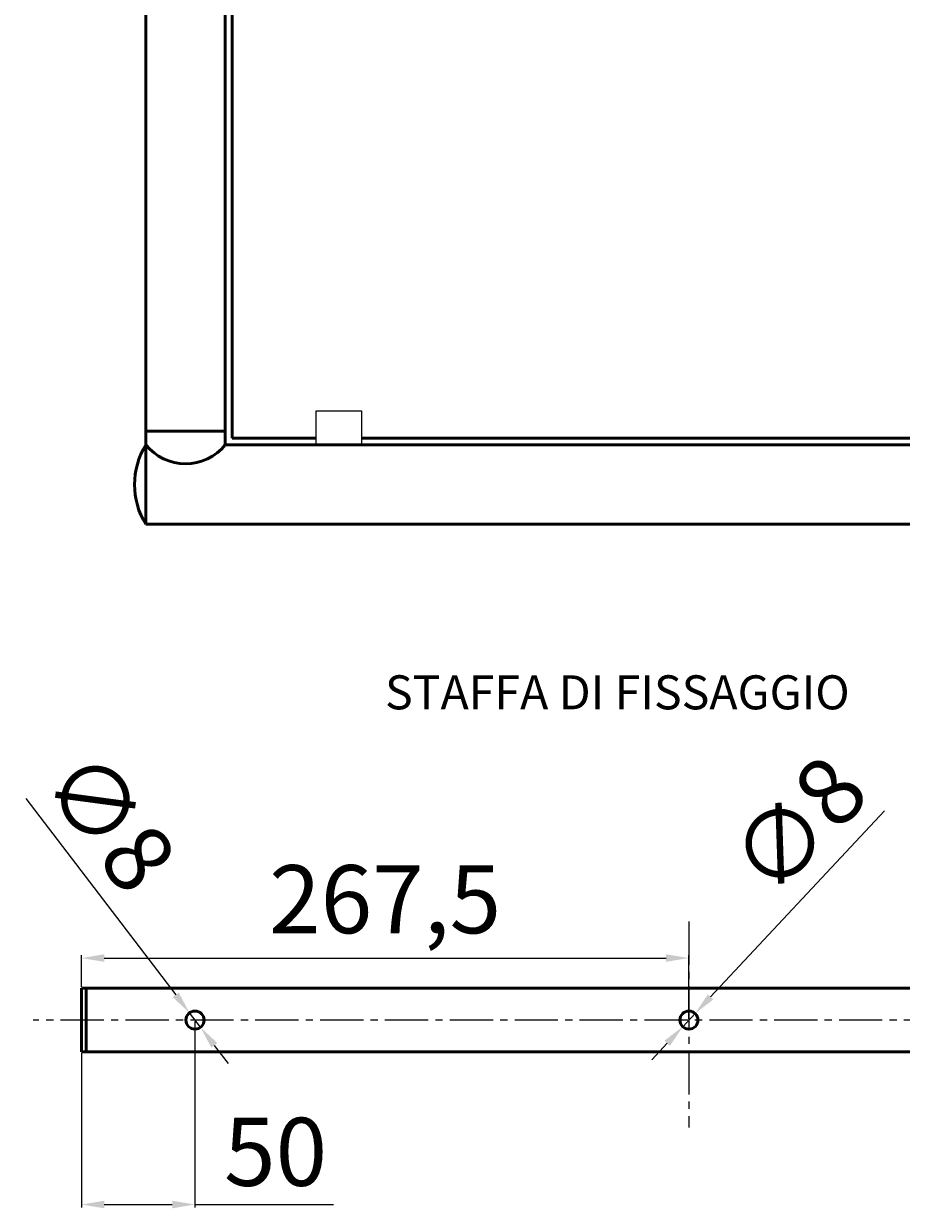
# Model space of a CAD drawing. Units: millimetres. Extents: x 35 to 1101, y 26 to 1069.
# Drawn here: x 35 to 422, y 26 to 547 of the extents above; entities that cross this region are included whole.
import ezdxf

# ---------------------------------------------------------------- set-up
doc = ezdxf.new("R2010")
doc.units = ezdxf.units.MM
doc.linetypes.add('CENTRO2', pattern=[28.575, 19.05, -3.175, 3.175, -3.175])
for name, color, linetype, lineweight in [('Assi', 1, 'CENTRO2', 18), ('Disegno', 7, 'Continuous', 50), ('Quote', 1, 'Continuous', 18)]:
    doc.layers.add(name, color=color, linetype=linetype, lineweight=lineweight)
doc.styles.get("Standard").update_dxf_attribs({"font": 'ARIALUNI.TTF', "height": 30})
doc.dimstyles.new('ISO-25', dxfattribs={"dimtxt": 2.5, "dimasz": 10, "dimexe": 1.25, "dimexo": 0.625, "dimgap": 4, "dimtad": 1, "dimtxsty": 'Standard', "dimcen": 2.5, "dimadec": 0, "dimazin": 0, "dimtfac": 1, "dimtmove": 0, "dimatfit": 3, "dimfxl": 1.25, "dimarcsym": 0})

# ---------------------------------------------------------------- blocks, each defined once
blk = doc.blocks.new('*D26')
at = {"layer": 'Defpoints', "color": 0}
for p in [(108.42, 111.64), (113.27, 105.28)]:
    blk.add_point(p, dxfattribs=at)
at = {"layer": 'Quote', "color": 0, "lineweight": -2}
for p, q in [((36.26, 206.13), (102.35, 119.59)), ((113.27, 105.28), (108.42, 111.64)), ((119.34, 97.33), (125.41, 89.39))]:
    blk.add_line(p, q, dxfattribs=at)
at = {"layer": 'Quote', "color": 0}
for points in [[(103.67, 120.6), (101.02, 118.58), (108.42, 111.64)], [(120.67, 98.35), (118.02, 96.32), (113.27, 105.28)]]:
    blk.add_solid(points, dxfattribs=at)
at = {"layer": 'Quote', "color": 0, "insert": (70.35, 193.72), "char_height": 30, "attachment_point": 5, "rotation": 307.3651}
blk.add_mtext('∅8', dxfattribs=at)
blk = doc.blocks.new('*D28')
at = {"layer": 'Defpoints', "color": 0}
for p in [(110.84, 108.46), (60.84, 94.46), (110.84, 27.2)]:
    blk.add_point(p, dxfattribs=at)
at = {"layer": 'Quote', "color": 0, "lineweight": -2}
for p, q in [((110.84, 107.84), (110.84, 25.95)), ((60.84, 93.84), (60.84, 25.95)), ((70.84, 27.2), (100.84, 27.2)), ((110.84, 27.2), (171.82, 27.2))]:
    blk.add_line(p, q, dxfattribs=at)
at = {"layer": 'Quote', "color": 0}
for points in [[(70.84, 28.87), (70.84, 25.53), (60.84, 27.2)], [(100.84, 28.87), (100.84, 25.53), (110.84, 27.2)]]:
    blk.add_solid(points, dxfattribs=at)
at = {"layer": 'Quote', "color": 0, "insert": (146.33, 46.53), "char_height": 30, "attachment_point": 5}
blk.add_mtext('50', dxfattribs=at)
blk = doc.blocks.new('*D29')
at = {"layer": 'Defpoints', "color": 0}
for p in [(331.13, 111.38), (325.67, 105.54)]:
    blk.add_point(p, dxfattribs=at)
at = {"layer": 'Quote', "color": 0, "lineweight": -2}
for p, q in [((414.61, 200.62), (337.96, 118.68)), ((325.67, 105.54), (331.13, 111.38)), ((318.84, 98.24), (312, 90.93))]:
    blk.add_line(p, q, dxfattribs=at)
at = {"layer": 'Quote', "color": 0}
for points in [[(336.75, 119.82), (339.18, 117.55), (331.13, 111.38)], [(317.62, 99.38), (320.05, 97.1), (325.67, 105.54)]]:
    blk.add_solid(points, dxfattribs=at)
at = {"layer": 'Quote', "color": 0, "insert": (379.46, 191.67), "char_height": 30, "attachment_point": 5, "rotation": 46.9097}
blk.add_mtext('∅8', dxfattribs=at)
blk = doc.blocks.new('*D30')
at = {"layer": 'Defpoints', "color": 0}
for p in [(328.34, 135.79), (60.84, 122.46), (328.34, 108.32)]:
    blk.add_point(p, dxfattribs=at)
at = {"layer": 'Quote', "color": 0, "lineweight": -2}
for p, q in [((60.84, 123.09), (60.84, 137.04)), ((70.84, 135.79), (318.34, 135.79)), ((328.34, 108.94), (328.34, 137.04))]:
    blk.add_line(p, q, dxfattribs=at)
at = {"layer": 'Quote', "color": 0}
for points in [[(70.84, 137.46), (70.84, 134.13), (60.84, 135.79)], [(318.34, 137.46), (318.34, 134.13), (328.34, 135.79)]]:
    blk.add_solid(points, dxfattribs=at)
at = {"layer": 'Quote', "color": 0, "insert": (194.59, 157.82), "char_height": 30, "attachment_point": 5}
blk.add_mtext('267,5', dxfattribs=at)

msp = doc.modelspace()

# ---------------------------------------------------------------- linework, layer by layer
msp.add_lwpolyline([(164.202, 376.908), (184.202, 376.908), (184.202, 361.908), (164.202, 361.908)], close=True)
at = {"layer": 'Assi'}
for p, q in [((328.344, 151.912), (328.344, 61.12)), ((613.621, 108.461), (39.562, 108.461))]:
    msp.add_line(p, q, dxfattribs=at)
at = {"layer": 'Disegno'}
for p, q in [((89.202, 326.908), (89.202, 951.908)), ((124.202, 361.908), (124.202, 916.908)), ((127.202, 364.908), (127.202, 913.908)), ((89.202, 361.908), (89.202, 367.908)), ((124.202, 367.908), (89.202, 367.908)), ((124.202, 367.908), (89.202, 367.908)), ((124.202, 361.908), (124.202, 367.908)), ((574.202, 361.908), (124.202, 361.908)), ((164.202, 364.908), (127.202, 364.908)), ((514.202, 364.908), (184.202, 364.908)), ((609.202, 326.908), (89.202, 326.908)), ((60.844, 122.461), (60.844, 94.461)), ((595.844, 122.461), (60.844, 122.461)), ((62.844, 122.461), (62.844, 94.461)), ((595.844, 94.461), (60.844, 94.461))]:
    msp.add_line(p, q, dxfattribs=at)
for centre in [(110.844, 108.461), (328.4, 108.461)]:
    msp.add_circle(centre, 4, dxfattribs=at)
for centre, radius, start, end in [((117.327, 344.408), 33.125, 148.10921, 211.89079), ((106.702, 376.216), 22.605, 219.26982, 320.73018)]:
    msp.add_arc(centre, radius, start, end, dxfattribs=at)

# ---------------------------------------------------------------- texts
at = {"color": 1}
msp.add_text('STAFFA DI FISSAGGIO', height=15, dxfattribs=at).set_placement((194.542, 245.37))

# ---------------------------------------------------------------- dimensions: what is measured, and where the dimension line sits
at = {"layer": 'Quote'}
for p1, p2, picture, middle in [((113.272, 105.282), (108.417, 111.64), '*D26', (54.805, 181.85)), ((325.668, 105.54), (331.133, 111.382), '*D29', (393.74, 178.308))]:
    dim = msp.add_diameter_dim_2p(p1=p1, p2=p2, dimstyle='ISO-25', dxfattribs=at)
    dim.commit()
    dim.dimension.update_dxf_attribs({"geometry": picture, "text_midpoint": middle, "dimtype": 163})
dim = msp.add_linear_dim(base=(328.344, 135.794), p1=(60.844, 122.461), p2=(328.344, 108.316), dimstyle='ISO-25', dxfattribs=at)
dim.commit()
dim.dimension.update_dxf_attribs({"geometry": '*D30', "text_midpoint": (194.594, 157.823)})
dim = msp.add_linear_dim(base=(110.844, 27.2), p1=(60.844, 94.461), p2=(110.844, 108.461), dimstyle='ISO-25', dxfattribs=at)
dim.commit()
dim.dimension.update_dxf_attribs({"geometry": '*D28', "text_midpoint": (146.332, 27.2), "dimtype": 160})

doc.saveas('drawing.dxf')
